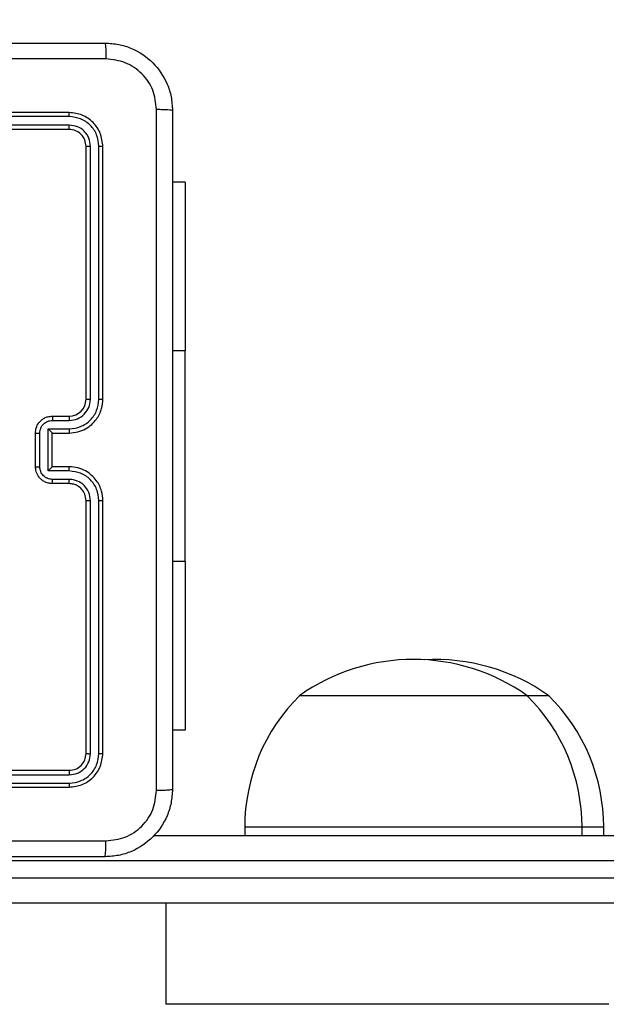
# Model space of a CAD drawing. Units: millimetres. Extents: x 388 to 1507, y 814 to 1366.
# Drawn here: x 1011 to 1018, y 964 to 976 of the extents above; entities that cross this region are included whole.
import ezdxf

# ---------------------------------------------------------------- set-up
doc = ezdxf.new("R2010")
doc.units = ezdxf.units.MM
doc.header["$LTSCALE"] = 25
doc.header["$PDSIZE"] = -1
doc.layers.add('VP-DIM', color=7, linetype='Continuous')
doc.layers.add('VP-EQ', color=7, linetype='Continuous', true_color=0x8a3492)
doc.dimstyles.get("Standard").update_dxf_attribs({"dimtxt": 14, "dimasz": 20, "dimexe": 20, "dimexo": 50, "dimgap": 20, "dimtad": 0, "dimdec": 0, "dimzin": 0, "dimdsep": 46, "dimtxsty": 'Standard', "dimcen": -0.09, "dimadec": 0, "dimazin": 0, "dimtfac": 1, "dimtdec": 4, "dimtofl": 0, "dimtmove": 0, "dimatfit": 3, "dimfxl": 70, "dimfxlon": 1, "dimtolj": 1, "dimtzin": 0, "dimarcsym": 0})

# ---------------------------------------------------------------- blocks, each defined once
blk = doc.blocks.new('*D41')
at = {"layer": 'Defpoints', "color": 0}
for p in [(1086.992, 1226.977), (1002.894, 970.977), (1086.992, 970.977)]:
    blk.add_point(p, dxfattribs=at)
at = {"layer": 'VP-DIM', "color": 0, "lineweight": -2}
for p, q in [((1002.894, 1156.977), (1002.894, 1246.977)), ((1086.992, 1156.977), (1086.992, 1246.977)), ((982.894, 1226.977), (962.894, 1226.977)), ((1106.992, 1226.977), (1126.992, 1226.977))]:
    blk.add_line(p, q, dxfattribs=at)
at = {"layer": 'VP-DIM', "color": 0}
for points in [[(982.894, 1223.644), (982.894, 1230.31), (1002.894, 1226.977)], [(1106.992, 1230.31), (1106.992, 1223.644), (1086.992, 1226.977)]]:
    blk.add_solid(points, dxfattribs=at)
at = {"layer": 'VP-DIM', "color": 0, "insert": (1043.742, 1226.977), "char_height": 14, "attachment_point": 5}
blk.add_mtext('\\A1;84', dxfattribs=at)
blk = doc.blocks.new('*D42')
at = {"layer": 'Defpoints', "color": 0}
for p in [(852.894, 1345.848), (852.894, 969.848), (1236.992, 969.848)]:
    blk.add_point(p, dxfattribs=at)
at = {"layer": 'VP-DIM', "color": 0, "lineweight": -2}
for p, q in [((852.894, 1275.848), (852.894, 1365.848)), ((1236.992, 1275.848), (1236.992, 1365.848)), ((872.894, 1345.848), (1005.576, 1345.848)), ((1216.992, 1345.848), (1082.909, 1345.848))]:
    blk.add_line(p, q, dxfattribs=at)
at = {"layer": 'VP-DIM', "color": 0}
for points in [[(872.894, 1349.181), (872.894, 1342.514), (852.894, 1345.848)], [(1216.992, 1342.514), (1216.992, 1349.181), (1236.992, 1345.848)]]:
    blk.add_solid(points, dxfattribs=at)
at = {"layer": 'VP-DIM', "color": 0, "insert": (1044.242, 1345.848), "char_height": 14, "attachment_point": 5}
blk.add_mtext('\\A1;384', dxfattribs=at)
blk = doc.blocks.new('wd1471')
at = {"color": 7, "linetype": 'Continuous', "lineweight": 25}
for p, q in [((-327.839, 56.808), (-330.839, 56.808)), ((-327.837, 56.76), (-330.838, 56.76)), ((-327.837, 56.66), (-330.838, 56.66)), ((-327.839, 56.608), (-330.839, 56.608)), ((-327.639, 53.408), (-327.639, 56.408)), ((-327.586, 53.408), (-327.586, 56.41)), ((-327.486, 53.408), (-327.486, 56.41)), ((-327.439, 53.408), (-327.439, 56.408)), ((-326.464, 55.983), (-326.614, 55.983)), ((-326.464, 55.983), (-326.464, 53.983)), ((-326.464, 51.483), (-326.464, 53.983)), ((-328.039, 53.208), (-327.839, 53.208)), ((-328.037, 53.158), (-327.837, 53.158)), ((-328.087, 53.058), (-327.837, 53.058)), ((-328.087, 52.558), (-328.087, 53.058)), ((-328.239, 52.608), (-328.239, 53.008)), ((-328.187, 52.608), (-328.187, 53.008)), ((-328.039, 53.008), (-327.839, 53.008)), ((-328.039, 53.008), (-328.039, 53.008)), ((-328.039, 52.608), (-328.039, 53.008)), ((-327.837, 52.558), (-328.087, 52.558)), ((-327.839, 52.608), (-328.039, 52.608)), ((-328.039, 52.608), (-328.039, 52.608)), ((-327.837, 52.458), (-328.037, 52.458)), ((-327.839, 52.408), (-328.039, 52.408)), ((-327.639, 49.208), (-327.639, 52.208)), ((-327.586, 49.205), (-327.586, 52.207)), ((-327.486, 49.205), (-327.486, 52.207)), ((-327.439, 49.208), (-327.439, 52.208)), ((-326.464, 51.483), (-326.464, 49.483)), ((-322.879, 49.893), (-325.107, 49.893)), ((-322.407, 49.893), (-322.879, 49.893)), ((-322.15, 49.893), (-322.407, 49.893)), ((-326.464, 49.483), (-326.614, 49.483)), ((-330.839, 49.008), (-327.839, 49.008)), ((-330.838, 48.955), (-327.837, 48.955)), ((-330.838, 48.855), (-327.837, 48.855)), ((-330.839, 48.808), (-327.839, 48.808)), ((-326.838, 48.233), (-316.961, 48.233)), ((-325.757, 48.333), (-325.757, 48.233)), ((-321.757, 48.233), (-321.757, 48.333)), ((-321.5, 48.233), (-321.5, 48.333)), ((-316.97, 47.933), (-335.184, 47.933)), ((-335.184, 47.733), (-316.97, 47.733)), ((-316.961, 47.433), (-335.152, 47.433)), ((-326.693, 47.433), (-326.693, 46.233)), ((-321.439, 46.233), (-326.693, 46.233))]:
    blk.add_line(p, q, dxfattribs=at)
at = {"color": 8, "linetype": 'Continuous', "lineweight": 25}
for p, q in [((-326.464, 53.983), (-326.614, 53.983)), ((-326.464, 51.483), (-326.614, 51.483)), ((-322.456, 48.333), (-325.757, 48.333)), ((-321.757, 48.333), (-322.456, 48.333)), ((-321.5, 48.333), (-321.757, 48.333))]:
    blk.add_line(p, q, dxfattribs=at)
at = {"color": 7, "linetype": 'Continuous', "lineweight": 25}
for centre, radius, start, end in [((-327.839, 53.408), 0.2, 270.0001, 359.9998), ((-323.757, 47.989), 2.334, 54.6647, 125.3353), ((-323.5, 47.989), 2.334, 54.6647, 93.1629), ((-323.56, 48.333), 2.197, 134.7603, 180), ((-323.954, 48.333), 2.197, 0, 45.2397), ((-323.697, 48.333), 2.197, 0, 45.2397)]:
    blk.add_arc(centre, radius, start, end, dxfattribs=at)
for points, knots in [([(-335.464, 57.633), (-334.57, 57.633), (-332.782, 57.633), (-330.096, 57.633), (-328.308, 57.633), (-327.414, 57.633)], [0, 0, 0, 0, 0.333296, 0.666701, 1, 1, 1, 1]), ([(-327.414, 57.633), (-327.413, 57.63), (-327.41, 57.624), (-327.406, 57.582), (-327.404, 57.52), (-327.403, 57.47), (-327.403, 57.445)], [0, 0, 0, 0, 0.2504278, 0.5001253, 0.7500631, 1, 1, 1, 1]), ([(-327.414, 57.633), (-327.359, 57.63), (-327.252, 57.623), (-327.051, 57.558), (-326.834, 57.413), (-326.688, 57.195), (-326.623, 56.995), (-326.617, 56.887), (-326.614, 56.833)], [0, 0, 0, 0, 0.130546, 0.257575, 0.500017, 0.742666, 0.869631, 1, 1, 1, 1]), ([(-327.403, 57.445), (-328.075, 57.445), (-329.42, 57.445), (-330.766, 57.445), (-331.439, 57.445)], [0, 0, 0, 0, 0.5000078, 1, 1, 1, 1]), ([(-326.802, 56.844), (-326.811, 56.922), (-326.829, 57.08), (-326.968, 57.279), (-327.167, 57.417), (-327.324, 57.436), (-327.403, 57.445)], [0, 0, 0, 0, 0.249953, 0.500054, 0.749965, 1, 1, 1, 1]), ([(-327.837, 56.76), (-327.837, 56.767), (-327.837, 56.781), (-327.837, 56.797), (-327.838, 56.806), (-327.839, 56.807), (-327.839, 56.808)], [0, 0, 0, 0, 0.279843, 0.559231, 0.779537, 1, 1, 1, 1]), ([(-327.439, 56.408), (-327.445, 56.46), (-327.457, 56.565), (-327.549, 56.697), (-327.682, 56.79), (-327.786, 56.802), (-327.839, 56.808)], [0, 0, 0, 0, 0.250151, 0.500129, 0.750042, 1, 1, 1, 1]), ([(-327.486, 56.41), (-327.492, 56.456), (-327.503, 56.547), (-327.57, 56.645), (-327.64, 56.703), (-327.722, 56.747), (-327.791, 56.755), (-327.837, 56.76)], [0, 0, 0, 0, 0.249619, 0.49922, 0.623817, 0.749846, 1, 1, 1, 1]), ([(-326.802, 48.772), (-326.802, 49.669), (-326.802, 51.461), (-326.802, 54.154), (-326.802, 55.947), (-326.802, 56.844)], [0, 0, 0, 0, 0.333336, 0.666664, 1, 1, 1, 1]), ([(-326.614, 56.833), (-326.617, 56.834), (-326.623, 56.837), (-326.665, 56.84), (-326.727, 56.843), (-326.777, 56.843), (-326.802, 56.844)], [0, 0, 0, 0, 0.249933, 0.499886, 0.749604, 1, 1, 1, 1]), ([(-326.614, 56.833), (-326.614, 55.939), (-326.614, 54.151), (-326.614, 51.465), (-326.614, 49.677), (-326.614, 48.783)], [0, 0, 0, 0, 0.333296, 0.666701, 1, 1, 1, 1]), ([(-327.839, 56.608), (-327.839, 56.609), (-327.838, 56.611), (-327.837, 56.625), (-327.837, 56.642), (-327.837, 56.654), (-327.837, 56.66)], [0, 0, 0, 0, 0.2797698, 0.5590368, 0.7794223, 1, 1, 1, 1]), ([(-327.586, 56.41), (-327.59, 56.443), (-327.596, 56.492), (-327.627, 56.55), (-327.669, 56.6), (-327.739, 56.648), (-327.804, 56.656), (-327.837, 56.66)], [0, 0, 0, 0, 0.250154, 0.376171, 0.500782, 0.750384, 1, 1, 1, 1]), ([(-327.639, 56.408), (-327.642, 56.434), (-327.648, 56.486), (-327.694, 56.553), (-327.76, 56.599), (-327.813, 56.605), (-327.839, 56.608)], [0, 0, 0, 0, 0.2502068, 0.5001278, 0.7499847, 1, 1, 1, 1]), ([(-327.639, 56.408), (-327.638, 56.408), (-327.636, 56.409), (-327.622, 56.41), (-327.604, 56.41), (-327.592, 56.41), (-327.586, 56.41)], [0, 0, 0, 0, 0.279905, 0.559029, 0.779455, 1, 1, 1, 1]), ([(-327.486, 56.41), (-327.479, 56.41), (-327.465, 56.41), (-327.45, 56.409), (-327.441, 56.409), (-327.439, 56.408), (-327.439, 56.408)], [0, 0, 0, 0, 0.279845, 0.559129, 0.779562, 1, 1, 1, 1]), ([(-327.839, 53.008), (-327.804, 53.01), (-327.736, 53.016), (-327.645, 53.054), (-327.571, 53.107), (-327.501, 53.185), (-327.449, 53.287), (-327.442, 53.371), (-327.439, 53.408)], [0, 0, 0, 0, 0.167928, 0.323662, 0.467187, 0.598489, 0.82351, 1, 1, 1, 1]), ([(-327.837, 53.058), (-327.791, 53.063), (-327.699, 53.074), (-327.583, 53.155), (-327.503, 53.271), (-327.492, 53.362), (-327.486, 53.408)], [0, 0, 0, 0, 0.250455, 0.500145, 0.750095, 1, 1, 1, 1]), ([(-327.837, 53.158), (-327.804, 53.162), (-327.738, 53.169), (-327.656, 53.227), (-327.598, 53.31), (-327.59, 53.375), (-327.586, 53.408)], [0, 0, 0, 0, 0.250456, 0.50015, 0.750098, 1, 1, 1, 1]), ([(-327.639, 53.408), (-327.639, 53.408), (-327.638, 53.408), (-327.635, 53.408), (-327.63, 53.408), (-327.624, 53.408), (-327.616, 53.408), (-327.606, 53.408), (-327.597, 53.408), (-327.59, 53.408), (-327.586, 53.408)], [0, 0, 0, 0, 0.125023, 0.250195, 0.375216, 0.500006, 0.624756, 0.749795, 0.87495, 1, 1, 1, 1]), ([(-327.486, 53.408), (-327.48, 53.408), (-327.467, 53.408), (-327.452, 53.408), (-327.441, 53.408), (-327.44, 53.408), (-327.439, 53.408)], [0, 0, 0, 0, 0.250164, 0.499939, 0.749798, 1, 1, 1, 1]), ([(-328.239, 53.008), (-328.237, 53.028), (-328.233, 53.072), (-328.205, 53.124), (-328.168, 53.162), (-328.132, 53.187), (-328.088, 53.204), (-328.055, 53.207), (-328.039, 53.208)], [0, 0, 0, 0, 0.1922473, 0.4225086, 0.5525065, 0.6920936, 0.8412596, 1, 1, 1, 1]), ([(-328.187, 53.008), (-328.184, 53.028), (-328.18, 53.067), (-328.145, 53.117), (-328.096, 53.151), (-328.056, 53.156), (-328.037, 53.158)], [0, 0, 0, 0, 0.249902, 0.499848, 0.749543, 1, 1, 1, 1]), ([(-328.039, 53.208), (-328.039, 53.207), (-328.038, 53.205), (-328.037, 53.192), (-328.037, 53.175), (-328.037, 53.164), (-328.037, 53.158)], [0, 0, 0, 0, 0.279789, 0.559082, 0.779454, 1, 1, 1, 1]), ([(-327.839, 53.208), (-327.839, 53.207), (-327.838, 53.205), (-327.837, 53.194), (-327.837, 53.178), (-327.837, 53.165), (-327.837, 53.158)], [0, 0, 0, 0, 0.25017, 0.499961, 0.749803, 1, 1, 1, 1]), ([(-328.087, 53.058), (-328.081, 53.052), (-328.07, 53.041), (-328.057, 53.028), (-328.048, 53.018), (-328.043, 53.013), (-328.04, 53.009), (-328.039, 53.008), (-328.039, 53.008)], [0, 0, 0, 0, 0.251476, 0.502487, 0.64645, 0.775616, 0.892443, 1, 1, 1, 1]), ([(-327.837, 53.058), (-327.837, 53.051), (-327.837, 53.038), (-327.837, 53.022), (-327.838, 53.01), (-327.839, 53.009), (-327.839, 53.008)], [0, 0, 0, 0, 0.250164, 0.500035, 0.749936, 1, 1, 1, 1]), ([(-328.239, 53.008), (-328.239, 53.008), (-328.238, 53.008), (-328.235, 53.008), (-328.23, 53.008), (-328.224, 53.008), (-328.216, 53.008), (-328.207, 53.008), (-328.197, 53.008), (-328.19, 53.008), (-328.187, 53.008)], [0, 0, 0, 0, 0.125053, 0.250175, 0.375277, 0.499983, 0.624777, 0.749794, 0.874944, 1, 1, 1, 1]), ([(-328.239, 52.608), (-328.239, 52.608), (-328.238, 52.608), (-328.235, 52.608), (-328.23, 52.608), (-328.224, 52.608), (-328.216, 52.608), (-328.207, 52.608), (-328.197, 52.608), (-328.19, 52.608), (-328.187, 52.608)], [0, 0, 0, 0, 0.125039, 0.250287, 0.375246, 0.500053, 0.624742, 0.749821, 0.874957, 1, 1, 1, 1]), ([(-328.039, 52.408), (-328.055, 52.409), (-328.088, 52.411), (-328.131, 52.429), (-328.168, 52.453), (-328.204, 52.491), (-328.233, 52.543), (-328.237, 52.588), (-328.239, 52.608)], [0, 0, 0, 0, 0.15821, 0.307, 0.446359, 0.576283, 0.806845, 1, 1, 1, 1]), ([(-328.037, 52.458), (-328.056, 52.46), (-328.096, 52.464), (-328.145, 52.499), (-328.18, 52.549), (-328.184, 52.588), (-328.187, 52.608)], [0, 0, 0, 0, 0.250457, 0.500152, 0.750096, 1, 1, 1, 1]), ([(-328.087, 52.558), (-328.081, 52.563), (-328.07, 52.574), (-328.057, 52.588), (-328.048, 52.597), (-328.043, 52.603), (-328.04, 52.607), (-328.039, 52.607), (-328.039, 52.608)], [0, 0, 0, 0, 0.2514802, 0.5024687, 0.6464636, 0.7757465, 0.8925832, 1, 1, 1, 1]), ([(-327.837, 52.558), (-327.837, 52.564), (-327.837, 52.577), (-327.837, 52.594), (-327.838, 52.605), (-327.839, 52.607), (-327.839, 52.608)], [0, 0, 0, 0, 0.250165, 0.50001, 0.749908, 1, 1, 1, 1]), ([(-327.439, 52.208), (-327.442, 52.245), (-327.449, 52.329), (-327.501, 52.432), (-327.572, 52.51), (-327.645, 52.562), (-327.736, 52.6), (-327.804, 52.605), (-327.839, 52.608)], [0, 0, 0, 0, 0.177609, 0.403001, 0.534212, 0.677457, 0.832724, 1, 1, 1, 1]), ([(-327.486, 52.207), (-327.492, 52.253), (-327.503, 52.345), (-327.583, 52.461), (-327.699, 52.542), (-327.791, 52.552), (-327.837, 52.558)], [0, 0, 0, 0, 0.249903, 0.499847, 0.749541, 1, 1, 1, 1]), ([(-328.039, 52.408), (-328.039, 52.409), (-328.038, 52.411), (-328.037, 52.424), (-328.037, 52.44), (-328.037, 52.452), (-328.037, 52.458)], [0, 0, 0, 0, 0.279876, 0.559022, 0.779474, 1, 1, 1, 1]), ([(-327.839, 52.408), (-327.839, 52.409), (-327.838, 52.41), (-327.837, 52.422), (-327.837, 52.438), (-327.837, 52.451), (-327.837, 52.458)], [0, 0, 0, 0, 0.250108, 0.499991, 0.74983, 1, 1, 1, 1]), ([(-327.586, 52.207), (-327.59, 52.24), (-327.598, 52.306), (-327.656, 52.389), (-327.739, 52.446), (-327.804, 52.454), (-327.837, 52.458)], [0, 0, 0, 0, 0.2504329, 0.5001254, 0.7500648, 1, 1, 1, 1]), ([(-327.639, 52.208), (-327.642, 52.233), (-327.647, 52.281), (-327.686, 52.343), (-327.734, 52.381), (-327.787, 52.404), (-327.821, 52.406), (-327.839, 52.408)], [0, 0, 0, 0, 0.244434, 0.457339, 0.675443, 0.824543, 1, 1, 1, 1]), ([(-327.639, 52.208), (-327.639, 52.208), (-327.638, 52.208), (-327.635, 52.208), (-327.63, 52.208), (-327.624, 52.208), (-327.616, 52.207), (-327.606, 52.207), (-327.597, 52.207), (-327.59, 52.207), (-327.586, 52.207)], [0, 0, 0, 0, 0.125148, 0.250298, 0.375295, 0.500059, 0.624796, 0.749824, 0.874977, 1, 1, 1, 1]), ([(-327.486, 52.207), (-327.48, 52.207), (-327.467, 52.207), (-327.452, 52.208), (-327.441, 52.208), (-327.44, 52.208), (-327.439, 52.208)], [0, 0, 0, 0, 0.250177, 0.499962, 0.749809, 1, 1, 1, 1]), ([(-327.839, 49.008), (-327.813, 49.011), (-327.76, 49.017), (-327.694, 49.063), (-327.648, 49.129), (-327.642, 49.182), (-327.639, 49.208)], [0, 0, 0, 0, 0.250209, 0.500129, 0.749986, 1, 1, 1, 1]), ([(-327.839, 48.808), (-327.786, 48.814), (-327.682, 48.826), (-327.549, 48.918), (-327.457, 49.051), (-327.445, 49.155), (-327.439, 49.208)], [0, 0, 0, 0, 0.250152, 0.500129, 0.750042, 1, 1, 1, 1]), ([(-327.837, 48.855), (-327.791, 48.861), (-327.699, 48.872), (-327.602, 48.939), (-327.544, 49.009), (-327.499, 49.091), (-327.491, 49.16), (-327.486, 49.205)], [0, 0, 0, 0, 0.249618, 0.499221, 0.623817, 0.749845, 1, 1, 1, 1]), ([(-327.837, 48.955), (-327.804, 48.959), (-327.754, 48.965), (-327.696, 48.996), (-327.646, 49.038), (-327.598, 49.108), (-327.59, 49.173), (-327.586, 49.205)], [0, 0, 0, 0, 0.250152, 0.376169, 0.500781, 0.750383, 1, 1, 1, 1]), ([(-327.639, 49.208), (-327.638, 49.207), (-327.636, 49.207), (-327.622, 49.206), (-327.604, 49.205), (-327.592, 49.205), (-327.586, 49.205)], [0, 0, 0, 0, 0.279911, 0.559043, 0.779475, 1, 1, 1, 1]), ([(-327.486, 49.205), (-327.479, 49.205), (-327.465, 49.206), (-327.45, 49.206), (-327.441, 49.207), (-327.439, 49.208), (-327.439, 49.208)], [0, 0, 0, 0, 0.2798544, 0.559136, 0.7795657, 1, 1, 1, 1]), ([(-327.839, 49.008), (-327.839, 49.007), (-327.838, 49.005), (-327.837, 48.991), (-327.837, 48.973), (-327.837, 48.961), (-327.837, 48.955)], [0, 0, 0, 0, 0.279825, 0.558991, 0.779438, 1, 1, 1, 1]), ([(-327.837, 48.855), (-327.837, 48.848), (-327.837, 48.834), (-327.837, 48.819), (-327.838, 48.81), (-327.839, 48.808), (-327.839, 48.808)], [0, 0, 0, 0, 0.279866, 0.559159, 0.77958, 1, 1, 1, 1]), ([(-326.614, 48.783), (-326.617, 48.728), (-326.624, 48.621), (-326.688, 48.42), (-326.834, 48.203), (-327.052, 48.057), (-327.252, 47.992), (-327.359, 47.986), (-327.414, 47.983)], [0, 0, 0, 0, 0.130546, 0.257575, 0.500017, 0.742666, 0.869631, 1, 1, 1, 1]), ([(-327.403, 48.17), (-327.324, 48.18), (-327.167, 48.198), (-326.968, 48.337), (-326.829, 48.536), (-326.811, 48.693), (-326.802, 48.772)], [0, 0, 0, 0, 0.249954, 0.500054, 0.749966, 1, 1, 1, 1]), ([(-326.802, 48.772), (-326.777, 48.772), (-326.727, 48.773), (-326.665, 48.775), (-326.623, 48.779), (-326.617, 48.781), (-326.614, 48.783)], [0, 0, 0, 0, 0.250396, 0.5001141, 0.7500667, 1, 1, 1, 1]), ([(-335.475, 48.17), (-334.578, 48.171), (-332.785, 48.171), (-330.092, 48.171), (-328.3, 48.171), (-327.403, 48.17)], [0, 0, 0, 0, 0.333336, 0.666664, 1, 1, 1, 1]), ([(-327.414, 47.983), (-327.413, 47.986), (-327.41, 47.992), (-327.406, 48.034), (-327.404, 48.096), (-327.403, 48.146), (-327.403, 48.17)], [0, 0, 0, 0, 0.249933, 0.499886, 0.749604, 1, 1, 1, 1]), ([(-327.414, 47.983), (-328.308, 47.983), (-330.096, 47.983), (-332.782, 47.983), (-334.57, 47.983), (-335.464, 47.983)], [0, 0, 0, 0, 0.333296, 0.666702, 1, 1, 1, 1])]:
    blk.add_open_spline(points, degree=3, knots=knots, dxfattribs=at)
blk = doc.blocks.new('wd1471 2d')
at = {"layer": 'VP-EQ'}
blk.add_blockref('wd1471', (1339.456, 917.915), dxfattribs=at)

msp = doc.modelspace()

# ---------------------------------------------------------------- block references
at = {"layer": 'VP-EQ', "color": 0}
msp.add_blockref('wd1471 2d', (0, 0), dxfattribs=at)

# ---------------------------------------------------------------- dimensions: what is measured, and where the dimension line sits
at = {"layer": 'VP-DIM', "color": 0}
for base, p1, p2, picture, middle in [((852.894, 1345.848), (1236.992, 969.848), (852.894, 969.848), '*D42', (1044.242, 1345.848)), ((1086.992, 1226.977), (1002.894, 970.977), (1086.992, 970.977), '*D41', (1043.742, 1226.977))]:
    dim = msp.add_linear_dim(base=base, p1=p1, p2=p2, dimstyle='Standard', dxfattribs=at)
    dim.commit()
    dim.dimension.update_dxf_attribs({"geometry": picture, "text_midpoint": middle, "dimtype": 160})

doc.saveas('drawing.dxf')
